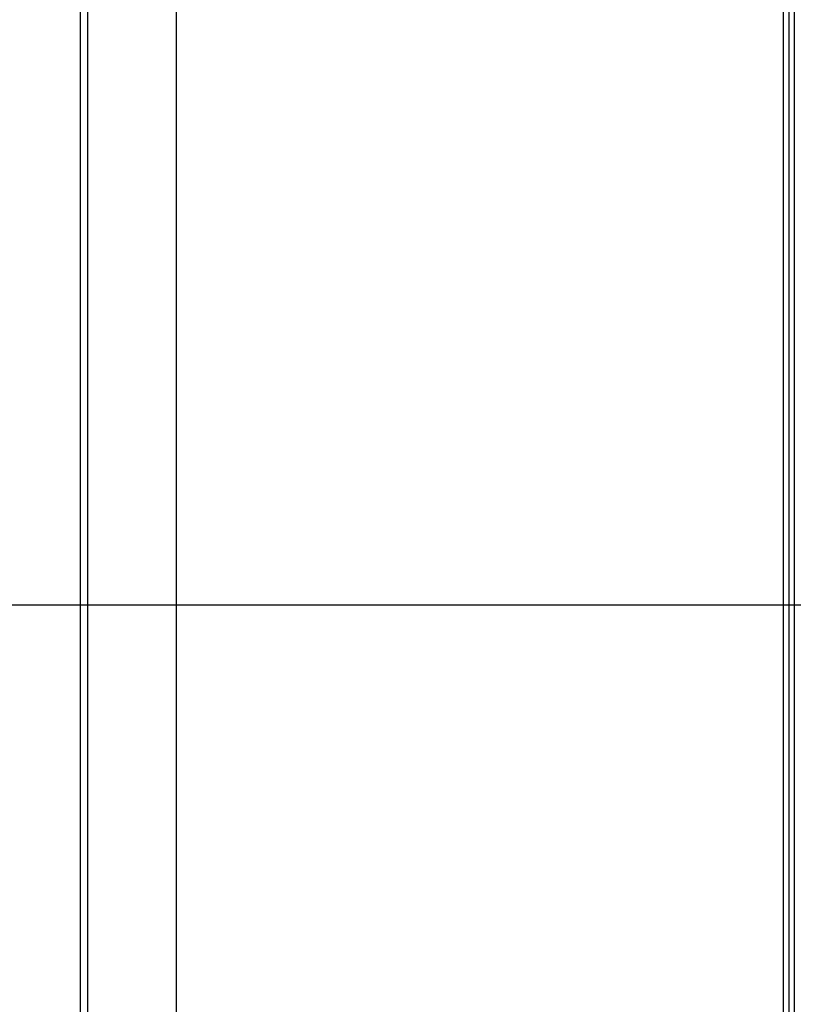
# Model space of a CAD drawing. Units: millimetres. Extents: x 0 to 864, y 0 to 559.
# Drawn here: x 120 to 133, y 427 to 444 of the extents above; entities that cross this region are included whole.
import ezdxf

# ---------------------------------------------------------------- set-up
doc = ezdxf.new("R2010")
doc.units = ezdxf.units.MM
doc.header["$LTSCALE"] = 47.498
doc.layers.get('0').update_dxf_attribs({"linetype": 'CONTINUOUS'})
doc.layers.add('002___PRT_ALL_AXES', color=7, linetype='CONTINUOUS')
doc.styles.get("Standard").update_dxf_attribs({"font": 'txt', "width": 0.8})
doc.dimstyles.new('DIMSTYLE_1', dxfattribs={"dimtxt": 4, "dimasz": 4.8, "dimexe": 3.2, "dimexo": 1.6, "dimgap": 4, "dimtad": 0, "dimtih": 1, "dimtoh": 1, "dimdec": 0, "dimlfac": 5, "dimdsep": 46, "dimtxsty": 'STANDARD', "dimblk": 'CLOSED', "dimblk1": 'CLOSED', "dimblk2": 'CLOSED', "dimcen": 0.09, "dimadec": 0, "dimazin": 0, "dimtp": 0.1, "dimtm": 0.1, "dimtfac": 1, "dimtdec": 0, "dimtofl": 0, "dimtmove": 0, "dimatfit": 3, "dimldrblk": 'CLOSED', "dimfxl": 1, "dimtolj": 1, "dimarcsym": 0})

# ---------------------------------------------------------------- blocks, each defined once
blk = doc.blocks.new('_CLOSED')
at = {"color": 0, "linetype": 'BYBLOCK'}
for p, q in [((0, 0), (-1, 0.1667)), ((-1, 0.1667), (-1, -0.1667)), ((-1, -0.1667), (0, 0)), ((-1, 0), (0, 0))]:
    blk.add_line(p, q, dxfattribs=at)
blk = doc.blocks.new('*D0')
at = {"color": 2, "linetype": 'CONTINUOUS'}
for p, q in [((133.407, 433.786), (87.99, 433.786)), ((91.19, 433.786), (91.19, 329.131)), ((91.19, 212.477), (91.19, 311.131)), ((118.995, 212.477), (87.99, 212.477))]:
    blk.add_line(p, q, dxfattribs=at)
at = {"color": 2, "linetype": 'CONTINUOUS', "xscale": 4.8, "yscale": 4.8, "zscale": 4.8}
for p, rotation in [((91.19, 433.786), 90), ((91.19, 212.477), 270)]:
    blk.add_blockref('_CLOSED', p, dxfattribs=dict(at, rotation=rotation))
at = {"color": 2, "linetype": 'CONTINUOUS', "insert": (87.99, 325.131), "char_height": 4, "width": 19.2, "attachment_point": 2, "line_spacing_factor": 0.9}
blk.add_mtext('1107\\P[43.6]', dxfattribs=at)

msp = doc.modelspace()

# ---------------------------------------------------------------- linework, layer by layer
at = {"color": 7, "linetype": 'CONTINUOUS'}
for p, q in [((120.595, 467.246), (120.595, 300.066)), ((120.73, 467.096), (120.73, 299.596)), ((122.307, 467.096), (122.307, 299.596)), ((133.093, 467.096), (133.093, 299.596)), ((133.193, 467.096), (133.193, 299.596)), ((133.293, 467.096), (133.293, 299.596))]:
    msp.add_line(p, q, dxfattribs=at)
at = {"layer": '002___PRT_ALL_AXES', "color": 7, "linetype": 'CONTINUOUS'}
msp.add_line((120.729, 467.096), (120.729, 299.596), dxfattribs=at)

# ---------------------------------------------------------------- dimensions: what is measured, and where the dimension line sits
at = {"color": 2, "linetype": 'CONTINUOUS'}
dim = msp.add_linear_dim(base=(91.19, 433.786), p1=(120.595, 212.477), p2=(135.007, 433.786), angle=90, dimstyle='DIMSTYLE_1', dxfattribs=at)
dim.commit()
dim.dimension.update_dxf_attribs({"geometry": '*D0', "text_midpoint": (91.19, 320.131), "dimtype": 160})

doc.saveas('drawing.dxf')
